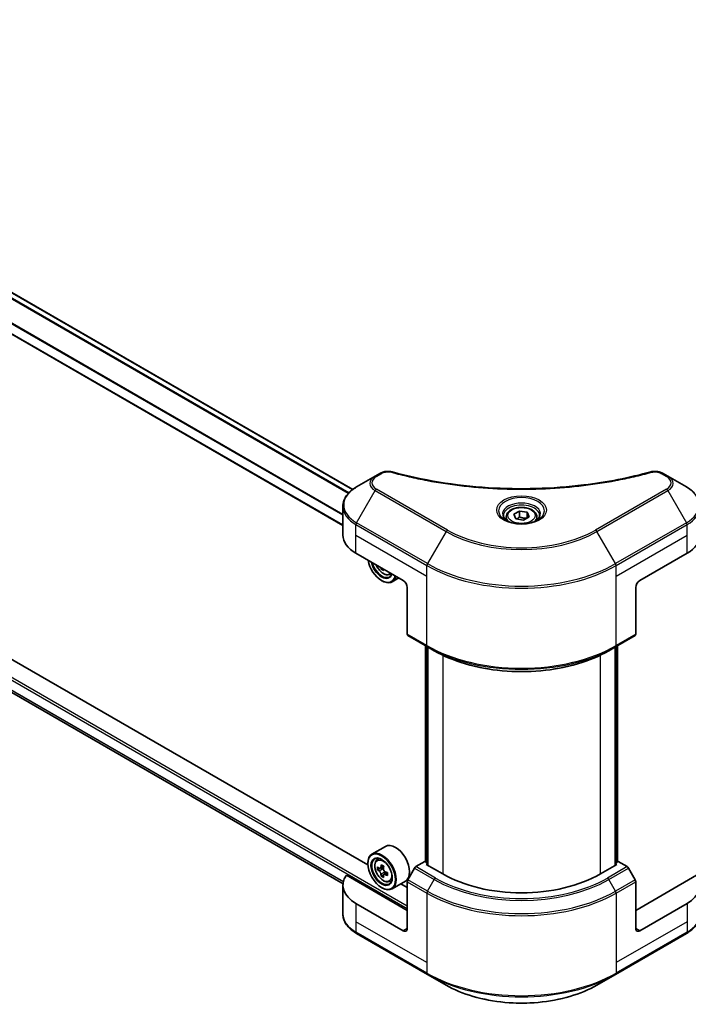
# Model space of a CAD drawing. Units: millimetres. Extents: x 0 to 9835, y 0 to 1686.
# Drawn here: x 708 to 868, y 332 to 567 of the extents above; entities that cross this region are included whole.
import ezdxf

# ---------------------------------------------------------------- set-up
doc = ezdxf.new("R2010")
doc.units = ezdxf.units.MM
doc.header["$LTSCALE"] = 6
doc.layers.add('Visible (ISO)', color=7, linetype='Continuous', lineweight=35)
doc.layers.add('Visible Narrow (ISO)', color=7, linetype='Continuous', lineweight=25)

msp = doc.modelspace()

# ---------------------------------------------------------------- linework, layer by layer
at = {"layer": 'Visible (ISO)'}
for p, q in [((787.8551, 454.9225), (593.1037, 567.3623)), ((785.4952, 446.3253), (588.4211, 560.1061)), ((791.4563, 365.0708), (586.2371, 483.5541)), ((590.9062, 472.923), (785.5164, 360.5647)), ((793.1954, 458.0765), (788.7575, 455.5143)), ((794.456, 458.8044), (793.1954, 458.0765)), ((863.2394, 458.0765), (861.9788, 458.8044)), ((867.6773, 455.5143), (863.2394, 458.0765)), ((785.4952, 444.0037), (785.4952, 450.8545)), ((824.5507, 448.3583), (824.5507, 447.5317)), ((826.3585, 448.9725), (827.7193, 449.7582)), ((826.8566, 447.8992), (826.3585, 448.9725)), ((828.7155, 447.6117), (826.8566, 447.8992)), ((827.7193, 449.7582), (829.5782, 449.4706)), ((827.7193, 448.3429), (827.7193, 449.7582)), ((830.0763, 448.3973), (828.7155, 447.6117)), ((829.5782, 449.4706), (830.0763, 448.3973)), ((829.5782, 449.4706), (829.5782, 448.1097)), ((831.8841, 448.3583), (831.8841, 447.5317)), ((788.6194, 439.649), (799.9331, 433.117)), ((856.5017, 433.117), (867.8154, 439.649)), ((794.9245, 436.0088), (794.6558, 435.8537)), ((796.6074, 434.5563), (797.1326, 434.7339)), ((798.8406, 433.7478), (797.242, 432.8249)), ((794.7477, 433.117), (794.842, 433.0626)), ((800.8759, 431.484), (800.8759, 420.2786)), ((855.5589, 431.484), (855.5589, 420.2786)), ((801.014, 419.9734), (805.7281, 417.2517)), ((850.7067, 417.2517), (855.4208, 419.9734)), ((805.2843, 365.7965), (805.2843, 417.5079)), ((805.7281, 417.2517), (807.3375, 416.3225)), ((805.7557, 417.2358), (805.7557, 364.98)), ((850.7067, 417.2517), (849.0973, 416.3225)), ((850.6791, 364.98), (850.6791, 417.2358)), ((851.1505, 417.5079), (851.1505, 365.7965)), ((795.6475, 369.5047), (792.442, 367.654)), ((791.4478, 365.3478), (791.4478, 365.4567)), ((793.6241, 366.2388), (794.0688, 366.6295)), ((805.1186, 365.8922), (802.9568, 364.6441)), ((805.7557, 365.5243), (805.1186, 365.8922)), ((805.4014, 365.1845), (805.7557, 365.389)), ((851.3162, 365.8922), (850.6791, 365.5243)), ((850.6791, 365.389), (851.0334, 365.1845)), ((853.478, 364.6441), (851.3162, 365.8922)), ((794.3302, 364.2222), (793.7719, 363.8999)), ((795.2395, 364.7099), (794.4427, 364.2499)), ((794.5914, 364.3358), (794.9952, 364.1027)), ((796.0911, 363.2349), (795.2942, 362.7749)), ((795.443, 363.327), (795.443, 362.8608)), ((802.6235, 364.2922), (801.014, 361.5045)), ((809.3612, 362.8983), (805.4014, 365.1845)), ((851.0334, 365.1845), (847.0736, 362.8983)), ((855.4208, 361.5045), (853.8113, 364.2922)), ((800.8759, 354.189), (786.3414, 362.5805)), ((795.2141, 362.6913), (794.6558, 362.369)), ((796.6074, 361.0716), (797.1681, 361.2613)), ((800.4475, 361.1909), (797.242, 359.3402)), ((800.8759, 349.8344), (800.8759, 361.0399)), ((870.0934, 362.5805), (855.5589, 354.189)), ((855.5589, 349.8344), (855.5589, 361.0399)), ((785.4952, 360.1767), (785.4952, 353.3258)), ((794.7477, 359.6323), (794.842, 359.5779)), ((800.8759, 359.6323), (799.312, 360.5353)), ((799.9331, 349.2901), (788.6194, 355.822)), ((867.8154, 355.822), (856.5017, 349.2901)), ((788.7575, 348.666), (805.7281, 338.868)), ((850.7067, 338.868), (867.6773, 348.666)), ((805.7281, 338.868), (810.166, 336.3058)), ((846.2688, 336.3058), (850.7067, 338.868))]:
    msp.add_line(p, q, dxfattribs=at)
for centre, major_axis, start_param, end_param in [((796.1619, 444.0037), (-10.6667, 0), 0, 0.78539816), ((860.2729, 444.0037), (10.6667, 0), 5.49778714, 6.28318531), ((794.7477, 436.9274), (2.3333, -4.0415), 4.14295132, 6.85262297), ((794.7477, 436.9274), (1.8, -3.1177), 4.20847089, 6.7871034), ((794.842, 436.9818), (1.7333, -3.0022), 4.26003672, 6.73553756), ((801.4039, 441.1105), (-4.8439, -8.3898), 5.6239855, 5.67068658), ((801.6985, 439.5796), (9.5524, 0), 3.88335773, 3.9706239), ((794.842, 436.9818), (2.4, -4.1569), 5.49778714, 6.83022162), ((801.9932, 440.7703), (4.8439, 8.3898), 2.48239285, 2.52909393), ((799.9331, 432.0284), (-0.6667, 1.1547), 3.92699082, 5.49778714), ((856.5017, 432.0284), (-0.6667, -1.1547), 3.92699082, 5.49778714), ((801.3473, 420.5507), (-0.3333, -0.5774), 5.49778714, 6.28318531), ((855.0875, 420.5507), (0.3333, -0.5774), 0, 0.78539816), ((798.0475, 365.3478), (2.4, -4.1569), 0, 3.14159265), ((794.842, 363.4971), (2.4, -4.1569), 5.49778714, 10.21017612), ((794.842, 363.4971), (1.7333, -3.0022), 2.37524496, 7.049533), ((800.52, 368.1362), (-4.7762, -8.2726), 5.45415406, 5.54142023), ((801.6985, 367.7959), (-9.6877, 0), 0.61249873, 0.67680009), ((801.6985, 367.1155), (9.6877, 0), 3.75409138, 3.81839274), ((801.4039, 367.6258), (-4.8439, -8.3898), 5.32488771, 5.38918907), ((801.6985, 368.8166), (-9.5524, 0), 0.74176508, 0.82903125), ((794.9952, 363.5855), (0.3167, -0.5485), 1.79506236, 2.35619449), ((801.9932, 367.2856), (4.8439, 8.3898), 2.18329505, 2.24759641), ((794.9952, 363.5855), (0.3167, -0.5485), 0.78539816, 1.3465303), ((801.6985, 367.7959), (-9.6877, 0), 0.89399624, 0.9582976), ((802.8771, 366.7753), (4.7762, 8.2726), 2.3125614, 2.39982758), ((802.9568, 364.0997), (-0.3333, -0.5774), 3.92699082, 4.71238898), ((853.478, 364.0997), (-0.3333, 0.5774), 4.71238898, 5.49778714), ((796.1619, 360.1767), (-10.6667, 0), 5.88218392, 7.06858347), ((801.4039, 367.6258), (-4.8439, -8.3898), 5.60638522, 5.67068658), ((801.6985, 366.0949), (9.5524, 0), 3.88335773, 3.9706239), ((801.9932, 367.2856), (4.8439, 8.3898), 2.46479257, 2.52909393), ((801.6985, 367.1155), (9.6877, 0), 4.03558889, 4.09989025), ((801.3473, 361.312), (-0.3333, -0.5774), 4.71238898, 5.49778714), ((828.2174, 373.785), (-26.6667, 0), 0.78539816, 2.35619449), ((855.0875, 361.312), (-0.3333, 0.5774), 3.92699082, 4.71238898), ((860.2729, 360.1767), (10.6667, 0), 5.49778714, 6.6841867), ((799.9331, 350.3787), (0.6667, -1.1547), 5.49778714, 7.06858347), ((856.5017, 350.3787), (-0.6667, -1.1547), 5.49778714, 7.06858347)]:
    msp.add_ellipse(centre, major_axis=major_axis, ratio=0.57735027, start_param=start_param, end_param=end_param, dxfattribs=at)
for major_axis in [(-2.3333, 4.0415), (1.8, -3.1177)]:
    msp.add_ellipse((794.7477, 363.4427), major_axis=major_axis, ratio=0.57735027, dxfattribs=at)
for points, knots in [([(794.456, 458.8044), (794.703, 458.9469), (794.9878, 459.0595), (795.5806, 459.2105), (795.8952, 459.2534), (796.5037, 459.2671), (796.8063, 459.2426), (797.1496, 459.1692), (797.2104, 459.1543), (797.2704, 459.1378)], [0, 0, 0, 0, 0.072836875, 0.072836875, 0.143219194, 0.143219194, 0.209823141, 0.209823141, 0.224395958, 0.224395958, 0.224395958, 0.224395958]), ([(797.2703, 459.1378), (804.4735, 457.1564), (812.3647, 455.8563), (827.864, 454.8643), (835.6593, 455.0857), (848.6352, 456.671), (854.0629, 457.7345), (859.1645, 459.1378)], [0, 0, 0, 0, 1.7965518, 1.7965518, 3.5088591, 3.5088591, 4.78123692, 4.78123692, 4.78123692, 4.78123692]), ([(859.1644, 459.1378), (859.4173, 459.2074), (859.691, 459.2468), (860.2307, 459.269), (860.5028, 459.2533), (861.0475, 459.1705), (861.3241, 459.0974), (861.717, 458.9422), (861.8525, 458.8773), (861.9788, 458.8044)], [0, 0, 0, 0, 0.061478285, 0.061478285, 0.121667356, 0.121667356, 0.18735111, 0.18735111, 0.224619233, 0.224619233, 0.224619233, 0.224619233]), ([(788.7575, 455.5143), (788.3611, 455.2855), (787.9927, 455.0368), (787.3212, 454.5032), (787.018, 454.2182), (786.4859, 453.6153), (786.257, 453.2973), (785.8836, 452.6338), (785.7393, 452.2882), (785.5449, 451.5799), (785.4952, 451.2173), (785.4952, 450.8545)], [0, 0, 0, 0, 0.157079633, 0.157079633, 0.314159265, 0.314159265, 0.471238898, 0.471238898, 0.628318531, 0.628318531, 0.785398163, 0.785398163, 0.785398163, 0.785398163]), ([(870.9396, 450.8545), (870.9396, 451.2173), (870.8899, 451.5799), (870.6955, 452.2882), (870.5512, 452.6338), (870.1778, 453.2973), (869.9489, 453.6153), (869.4168, 454.2182), (869.1136, 454.5032), (868.4421, 455.0368), (868.0737, 455.2855), (867.6773, 455.5143)], [3.926990817, 3.926990817, 3.926990817, 3.926990817, 4.08407045, 4.08407045, 4.241150082, 4.241150082, 4.398229715, 4.398229715, 4.555309348, 4.555309348, 4.71238898, 4.71238898, 4.71238898, 4.71238898]), ([(824.5507, 448.3583), (824.5507, 448.5868), (824.6046, 448.8143), (824.8116, 449.2532), (824.9716, 449.4617), (825.3934, 449.8541), (825.6663, 450.032), (826.2909, 450.328), (826.6452, 450.4438), (827.391, 450.6003), (827.782, 450.6413), (828.5639, 450.647), (828.9546, 450.6119), (829.7014, 450.468), (830.0573, 450.359), (830.7017, 450.0714), (830.9898, 449.8925), (831.4573, 449.4751), (831.6402, 449.2371), (831.8386, 448.778), (831.8841, 448.5685), (831.8841, 448.3583)], [5.49778714, 5.49778714, 5.49778714, 5.49778714, 5.76358151, 5.76358151, 6.05320602, 6.05320602, 6.38130093, 6.38130093, 6.7200118, 6.7200118, 7.05614499, 7.05614499, 7.3907044, 7.3907044, 7.72661984, 7.72661984, 8.06527209, 8.06527209, 8.39487174, 8.39487174, 8.6393798, 8.6393798, 8.6393798, 8.6393798]), ([(824.7163, 447.405), (824.6714, 447.4371), (824.6283, 447.4695), (824.4612, 447.6024), (824.3527, 447.7052), (824.1717, 447.9103), (824.0991, 448.0126), (823.9871, 448.2116), (823.9476, 448.3082), (823.8962, 448.4957), (823.8841, 448.5865), (823.8841, 448.6772)], [4.818017476, 4.818017476, 4.818017476, 4.818017476, 4.869468613, 4.869468613, 5.026548246, 5.026548246, 5.183627878, 5.183627878, 5.340707511, 5.340707511, 5.497787144, 5.497787144, 5.497787144, 5.497787144]), ([(832.5507, 448.6772), (832.5507, 448.5865), (832.5386, 448.4957), (832.4872, 448.3082), (832.4477, 448.2116), (832.3357, 448.0126), (832.2631, 447.9103), (832.0821, 447.7052), (831.9736, 447.6024), (831.8065, 447.4695), (831.7634, 447.4371), (831.7185, 447.405)], [2.35619449, 2.35619449, 2.35619449, 2.35619449, 2.513274123, 2.513274123, 2.670353756, 2.670353756, 2.827433388, 2.827433388, 2.984513021, 2.984513021, 3.035964158, 3.035964158, 3.035964158, 3.035964158]), ([(824.3485, 447.5982), (824.7173, 447.3853), (825.1529, 447.1984), (826.1191, 446.9033), (826.6505, 446.7959), (827.7544, 446.6771), (828.327, 446.6666), (829.4491, 446.7454), (829.9983, 446.8347), (831.0107, 447.1003), (831.4742, 447.2759), (831.9461, 447.5195), (832.0173, 447.5584), (832.0863, 447.5982)], [1.57079633, 1.57079633, 1.57079633, 1.57079633, 1.86959948, 1.86959948, 2.17192665, 2.17192665, 2.47714855, 2.47714855, 2.78265884, 2.78265884, 3.08573562, 3.08573562, 3.14159265, 3.14159265, 3.14159265, 3.14159265]), ([(793.4541, 436.8577), (793.4565, 436.8521), (793.4589, 436.8466), (793.5872, 436.5502), (793.7441, 436.2666), (794.1047, 435.7412), (794.3083, 435.4996), (794.745, 435.0809), (794.9782, 434.9042), (795.4555, 434.6368), (795.6998, 434.546), (796.1681, 434.4727), (796.3934, 434.4855), (796.6019, 434.5544), (796.6047, 434.5553), (796.6074, 434.5563)], [6.86464676, 6.86464676, 6.86464676, 6.86464676, 6.87102196, 6.87102196, 7.20310438, 7.20310438, 7.53495895, 7.53495895, 7.86878979, 7.86878979, 8.20351391, 8.20351391, 8.52021075, 8.52021075, 8.52443652, 8.52443652, 8.52443652, 8.52443652]), ([(807.3375, 416.3225), (809.5415, 415.05), (812.0815, 413.9859), (817.5936, 412.3644), (820.5649, 411.8074), (826.6573, 411.2503), (829.7775, 411.2503), (835.8699, 411.8074), (838.8412, 412.3644), (844.3533, 413.9859), (846.8933, 415.05), (849.0973, 416.3225)], [1.57079633, 1.57079633, 1.57079633, 1.57079633, 1.88495559, 1.88495559, 2.19911486, 2.19911486, 2.51327412, 2.51327412, 2.82743339, 2.82743339, 3.14159265, 3.14159265, 3.14159265, 3.14159265]), ([(793.6241, 366.2388), (793.481, 366.113), (793.367, 365.9525), (793.1925, 365.5657), (793.139, 365.3339), (793.1018, 364.8195), (793.1231, 364.5342), (793.2393, 363.9489), (793.3345, 363.649), (793.5872, 363.0655), (793.7441, 362.7819), (794.1047, 362.2565), (794.3083, 362.0149), (794.745, 361.5962), (794.9782, 361.4195), (795.4555, 361.1521), (795.6998, 361.0613), (796.1681, 360.9881), (796.3934, 361.0008), (796.6019, 361.0697), (796.6047, 361.0706), (796.6074, 361.0716)], [5.61273042, 5.61273042, 5.61273042, 5.61273042, 5.89122663, 5.89122663, 6.20304547, 6.20304547, 6.5366804, 6.5366804, 6.87102196, 6.87102196, 7.20310438, 7.20310438, 7.53495895, 7.53495895, 7.86878979, 7.86878979, 8.20351391, 8.20351391, 8.52021075, 8.52021075, 8.52443652, 8.52443652, 8.52443652, 8.52443652]), ([(794.1462, 364.2929), (794.1961, 364.257), (794.2507, 364.2323), (794.3541, 364.2172), (794.4028, 364.2269), (794.4825, 364.2729), (794.5187, 364.3123), (794.5714, 364.4174), (794.5879, 364.4832), (794.594, 364.5515)], [0, 0, 0, 0, 0.0179369429, 0.0179369429, 0.0358738858, 0.0358738858, 0.0538108287, 0.0538108287, 0.0717477716, 0.0717477716, 0.0717477716, 0.0717477716]), ([(794.594, 362.8368), (794.5879, 362.898), (794.5714, 362.9706), (794.5187, 363.1203), (794.4825, 363.1975), (794.4028, 363.3356), (794.3541, 363.4056), (794.2507, 363.5261), (794.1961, 363.5766), (794.1462, 363.6125)], [-0.2880009693, -0.2880009693, -0.2880009693, -0.2880009693, -0.2700640264, -0.2700640264, -0.2521270835, -0.2521270835, -0.2341901406, -0.2341901406, -0.2162531977, -0.2162531977, -0.2162531977, -0.2162531977]), ([(795.1833, 364.2113), (795.1772, 364.143), (795.183, 364.0643), (795.2216, 363.9064), (795.2544, 363.8273), (795.3341, 363.6892), (795.3863, 363.6212), (795.5037, 363.5088), (795.569, 363.4644), (795.6311, 363.4356)], [0, 0, 0, 0, 0.0179369429, 0.0179369429, 0.0358738858, 0.0358738858, 0.0538108287, 0.0538108287, 0.0717477716, 0.0717477716, 0.0717477716, 0.0717477716]), ([(795.6311, 362.7552), (795.569, 362.784), (795.5037, 362.8026), (795.3863, 362.8096), (795.3341, 362.7979), (795.2544, 362.7519), (795.2216, 362.7145), (795.183, 362.6175), (795.1772, 362.5578), (795.1833, 362.4966)], [-0.2880009693, -0.2880009693, -0.2880009693, -0.2880009693, -0.2700640264, -0.2700640264, -0.2521270835, -0.2521270835, -0.2341901406, -0.2341901406, -0.2162531977, -0.2162531977, -0.2162531977, -0.2162531977]), ([(788.7575, 348.666), (788.3611, 348.8949), (787.9927, 349.1435), (787.3212, 349.6771), (787.018, 349.9621), (786.4859, 350.565), (786.257, 350.883), (785.8836, 351.5465), (785.7393, 351.8921), (785.5449, 352.6005), (785.4952, 352.9631), (785.4952, 353.3258)], [3.141592654, 3.141592654, 3.141592654, 3.141592654, 3.298672286, 3.298672286, 3.455751919, 3.455751919, 3.612831552, 3.612831552, 3.769911184, 3.769911184, 3.926990817, 3.926990817, 3.926990817, 3.926990817]), ([(870.9396, 353.3258), (870.9396, 352.9631), (870.8899, 352.6005), (870.6955, 351.8921), (870.5512, 351.5465), (870.1778, 350.883), (869.9489, 350.565), (869.4168, 349.9621), (869.1136, 349.6771), (868.4421, 349.1435), (868.0737, 348.8949), (867.6773, 348.666)], [0.785398163, 0.785398163, 0.785398163, 0.785398163, 0.942477796, 0.942477796, 1.099557429, 1.099557429, 1.256637061, 1.256637061, 1.413716694, 1.413716694, 1.570796327, 1.570796327, 1.570796327, 1.570796327]), ([(810.166, 336.3058), (812.0738, 335.2044), (814.2707, 334.2841), (819.0363, 332.8822), (821.6044, 332.4009), (826.8694, 331.9194), (829.5654, 331.9194), (834.8304, 332.4009), (837.3985, 332.8822), (842.1641, 334.2841), (844.361, 335.2044), (846.2688, 336.3058)], [3.14159265, 3.14159265, 3.14159265, 3.14159265, 3.45575192, 3.45575192, 3.76991118, 3.76991118, 4.08407045, 4.08407045, 4.39822972, 4.39822972, 4.71238898, 4.71238898, 4.71238898, 4.71238898])]:
    msp.add_open_spline(points, degree=3, knots=knots, dxfattribs=at)
for points, weights in [([(827.7193, 448.3429), (827.3853, 448.0387), (827.0957, 447.8622)], [1, 1.07039454817, 1.07672477615]), ([(829.4692, 448.0468), (828.6067, 447.9891), (827.7193, 448.3429)], [1.01523736138, 1.14666441016, 1])]:
    msp.add_rational_spline(points, weights, degree=2, dxfattribs=at)
at = {"layer": 'Visible Narrow (ISO)'}
for p, q in [((786.7857, 453.9546), (591.8765, 566.4855)), ((786.9341, 454.1145), (591.9854, 566.6682)), ((787.7538, 454.8457), (592.9865, 567.2946)), ((785.4952, 448.7768), (589.1363, 562.1447)), ((785.4952, 448.9667), (589.1365, 562.3344)), ((785.4952, 446.4606), (588.5945, 560.1413)), ((569.8877, 487.9856), (800.8759, 354.6245)), ((570.1706, 488.4755), (800.8759, 355.2777)), ((589.1363, 474.5562), (785.6201, 361.1162)), ((589.1363, 474.4673), (785.6003, 361.0388)), ((590.8996, 472.9281), (785.5166, 360.5659)), ((793.5287, 458.0435), (794.7894, 458.7714)), ((861.6454, 458.7714), (862.9061, 458.0435)), ((810.4993, 445.2051), (793.5287, 455.003)), ((862.9061, 455.003), (845.9355, 445.2051)), ((788.7575, 446.9645), (793.1954, 454.6511)), ((793.1954, 454.6511), (810.166, 444.8532)), ((846.2688, 444.8532), (863.2394, 454.6511)), ((863.2394, 454.6511), (867.6773, 446.9645)), ((788.6194, 444.0037), (788.6194, 446.4998)), ((788.6194, 446.4998), (805.59, 436.7019)), ((805.7281, 437.1665), (788.7575, 446.9645)), ((867.6773, 446.9645), (850.7067, 437.1665)), ((850.8448, 436.7019), (867.8154, 446.4998)), ((867.8154, 444.0037), (867.8154, 446.4998)), ((788.6194, 444.0037), (805.59, 434.2057)), ((788.6194, 439.649), (788.6194, 444.0037)), ((810.166, 444.8532), (805.7281, 437.1665)), ((850.7067, 437.1665), (846.2688, 444.8532)), ((850.8448, 434.2057), (867.8154, 444.0037)), ((867.8154, 439.649), (867.8154, 444.0037)), ((805.59, 434.2057), (805.59, 436.7019)), ((850.8448, 434.2057), (850.8448, 436.7019)), ((805.59, 417.5569), (805.59, 434.2057)), ((850.8448, 417.5569), (850.8448, 434.2057)), ((805.59, 417.5569), (800.8759, 420.2786)), ((855.5589, 420.2786), (850.8448, 417.5569)), ((805.4014, 365.7289), (805.4014, 417.4403)), ((805.8728, 364.9124), (805.8728, 417.1681)), ((850.562, 417.1681), (850.562, 364.9124)), ((851.0334, 417.4403), (851.0334, 365.7289)), ((809.3612, 415.2571), (809.3612, 362.8983)), ((847.0736, 362.8983), (847.0736, 415.2571)), ((794.1462, 363.6125), (794.9952, 364.1027)), ((794.594, 364.5515), (795.0869, 364.836)), ((795.443, 363.327), (794.594, 362.8368)), ((796.124, 363.0397), (795.6311, 362.7552)), ((802.6235, 364.2922), (807.3375, 361.5705)), ((807.6709, 361.9224), (802.9568, 364.6441)), ((853.478, 364.6441), (848.7639, 361.9224)), ((849.0973, 361.5705), (853.8113, 364.2922)), ((800.8759, 361.0399), (805.59, 358.3182)), ((805.7281, 358.7828), (801.014, 361.5045)), ((805.7281, 358.7828), (807.3375, 361.5705)), ((850.7067, 358.7828), (849.0973, 361.5705)), ((855.4208, 361.5045), (850.7067, 358.7828)), ((850.8448, 358.3182), (855.5589, 361.0399)), ((805.59, 358.3182), (805.59, 341.6694)), ((850.8448, 358.3182), (850.8448, 341.6694)), ((788.6194, 355.822), (788.6194, 351.4674)), ((867.8154, 355.822), (867.8154, 351.4674)), ((788.6194, 351.4674), (788.6194, 348.9712)), ((805.59, 341.6694), (788.6194, 351.4674)), ((867.8154, 351.4674), (850.8448, 341.6694)), ((867.8154, 351.4674), (867.8154, 348.9712)), ((805.59, 339.1732), (788.6194, 348.9712)), ((800.8759, 349.8344), (799.9331, 349.2901)), ((867.8154, 348.9712), (850.8448, 339.1732)), ((856.5017, 349.2901), (855.5589, 349.8344)), ((805.59, 341.6694), (805.59, 339.1732)), ((850.8448, 341.6694), (850.8448, 339.1732))]:
    msp.add_line(p, q, dxfattribs=at)
for centre, major_axis, ratio, start_param, end_param in [((796.1619, 456.3638), (-4.1953, 0), 0.57735027, 5.49778714, 7.06858347), ((796.1619, 456.5233), (-3.7239, 0), 0.57735027, 5.49778714, 7.06858347), ((793.5287, 457.4992), (-0.3333, 0.5774), 0.57735027, 5.49778714, 6.28318531), ((794.7894, 458.227), (-0.3333, 0.5774), 0.57735027, 5.49778714, 6.28318531), ((797.0933, 458.4951), (0.1768, 0.6428), 0.35119009, 6.28221179, 6.94763605), ((859.3415, 458.4951), (-0.1768, 0.6428), 0.35119009, 5.61873456, 6.28415883), ((861.6454, 458.227), (0.3333, 0.5774), 0.57735027, 0, 0.78539816), ((862.9061, 457.4992), (0.3333, 0.5774), 0.57735027, 0, 0.78539816), ((860.2729, 456.5233), (3.7239, 0), 0.57735027, 5.49778714, 7.06858347), ((860.2729, 456.3638), (4.1953, 0), 0.57735027, 5.49778714, 7.06858347), ((796.1619, 451.2394), (-10.4714, 0), 0.57735027, 5.49778714, 7.06858347), ((793.5287, 454.4587), (-0.3333, -0.5774), 0.57735027, 3.92699082, 4.71238898), ((862.9061, 454.4587), (0.3333, -0.5774), 0.57735027, 1.57079633, 2.35619449), ((860.2729, 451.2394), (10.4714, 0), 0.57735027, 5.49778714, 7.06858347), ((828.2174, 449.8319), (-5.4714, 0), 0.57735027, 2.35619449, 7.06858347), ((796.1619, 450.8545), (-10.6667, 0), 0.57735027, 0, 0.78539816), ((828.2174, 449.0621), (4.5286, 0), 0.57735027, 5.59811367, 10.10984959), ((828.2174, 448.6772), (-4.3333, 0), 0.57735027, 3.14159265, 6.28318531), ((860.2729, 450.8545), (10.6667, 0), 0.57735027, 5.49778714, 6.28318531), ((828.2174, 448.3583), (-3.6667, 0), 0.57735027, 0, 0.56017967), ((828.2174, 448.3583), (3.6667, 0), 0.57735027, 5.72300564, 6.28318531), ((789.0908, 446.772), (0.3333, 0.5774), 0.57735027, 1.57079633, 2.35619449), ((867.344, 446.772), (-0.3333, 0.5774), 0.57735027, 3.92699082, 4.71238898), ((810.4993, 444.6607), (-0.3333, -0.5774), 0.57735027, 3.92699082, 4.71238898), ((828.2174, 455.2752), (25.5286, 0), 0.57735027, 3.92699082, 5.49778714), ((828.2174, 455.4346), (-25.0572, 0), 0.57735027, 0.78539816, 2.35619449), ((845.9355, 444.6607), (-0.3333, 0.5774), 0.57735027, 4.71238898, 5.49778714), ((795.1378, 437.1526), (1.4087, -2.4399), 0.57735027, 4.51024609, 6.4853282), ((806.0614, 436.974), (0.3333, 0.5774), 0.57735027, 1.57079633, 2.35619449), ((828.2174, 449.7658), (32, 0), 0.57735027, 3.92699082, 5.49778714), ((828.2174, 450.1507), (-31.8047, 0), 0.57735027, 0.78539816, 2.35619449), ((850.3734, 436.974), (-0.3333, 0.5774), 0.57735027, 3.92699082, 4.71238898), ((795.288, 437.2393), (1.5016, -2.6008), 0.57735027, 6.16824203, 6.44070536), ((828.2174, 430.6208), (-32, 0), 0.57735027, 0.78539816, 2.35619449), ((806.0614, 417.8291), (-0.3333, -0.5774), 0.57735027, 5.49778714, 6.28318531), ((828.2174, 430.2359), (31.8047, 0), 0.57735027, 3.92699082, 5.49778714), ((850.3734, 417.8291), (0.3333, -0.5774), 0.57735027, 0, 0.78539816), ((828.2174, 428.3775), (-29.5286, 0), 0.57735027, 0.78539816, 2.35619449), ((795.288, 363.7546), (-1.5016, 2.6008), 0.57735027, 5.85940152, 6.39812858), ((795.288, 363.7546), (1.5016, -2.6008), 0.57735027, 6.16824203, 6.70696909), ((807.6709, 361.3781), (-0.3333, -0.5774), 0.57735027, 3.92699082, 4.71238898), ((828.2174, 373.6255), (29.5286, 0), 0.57735027, 3.92699082, 5.49778714), ((828.2174, 373.785), (-29.0572, 0), 0.57735027, 0.78539816, 2.35619449), ((848.7639, 361.3781), (0.3333, -0.5774), 0.57735027, 1.57079633, 2.35619449), ((806.0614, 358.5904), (0.3333, 0.5774), 0.57735027, 1.57079633, 2.35619449), ((828.2174, 371.3822), (32, 0), 0.57735027, 3.92699082, 5.49778714), ((828.2174, 371.7671), (-31.8047, 0), 0.57735027, 0.78539816, 2.35619449), ((850.3734, 358.5904), (-0.3333, 0.5774), 0.57735027, 3.92699082, 4.71238898), ((796.1619, 353.3258), (-10.6667, 0), 0.57735027, 0, 0.78539816), ((860.2729, 353.3258), (10.6667, 0), 0.57735027, 5.49778714, 6.28318531), ((789.0908, 349.2434), (-0.3333, -0.5774), 0.57735027, 5.49778714, 6.28318531), ((867.344, 349.2434), (0.3333, -0.5774), 0.57735027, 0, 0.78539816), ((828.2174, 352.2372), (-32, 0), 0.57735027, 0.78539816, 2.35619449), ((806.0614, 339.4454), (-0.3333, -0.5774), 0.57735027, 5.49778714, 6.28318531), ((828.2174, 351.8523), (31.8047, 0), 0.57735027, 3.92699082, 5.49778714), ((850.3734, 339.4454), (0.3333, -0.5774), 0.57735027, 0, 0.78539816), ((828.2174, 346.7278), (-25.5286, 0), 0.57735027, 0.78539816, 2.35619449)]:
    msp.add_ellipse(centre, major_axis=major_axis, ratio=ratio, start_param=start_param, end_param=end_param, dxfattribs=at)
for centre, major_axis in [((828.2174, 449.9913), (5.9428, 0)), ((828.2174, 448.6849), (-3.2667, 0)), ((795.1378, 363.6679), (-1.4087, 2.4399))]:
    msp.add_ellipse(centre, major_axis=major_axis, ratio=0.57735027, dxfattribs=at)
for points, knots in [([(794.7894, 458.7714), (795.0419, 458.9172), (795.5675, 459.0997), (796.406, 459.1621), (796.8784, 459.0985), (797.0933, 459.0394)], [0, 0, 0, 0, 0.080358178, 0.133930297, 0.187502416, 0.187502416, 0.187502416, 0.187502416]), ([(797.0933, 459.0394), (798.4765, 458.6589), (801.2841, 457.948), (807.0447, 456.7351), (814.4739, 455.6206), (826.6582, 454.7202), (838.9893, 455.1733), (849.39, 456.7355), (855.1508, 457.9478), (857.9583, 458.6589), (859.3415, 459.0394)], [0, 0, 0, 0, 0.34472946, 0.68945893, 1.37891786, 2.06837678, 3.44729464, 4.13675357, 4.48148303, 4.82621249, 4.82621249, 4.82621249, 4.82621249]), ([(859.3415, 459.0394), (859.5027, 459.0837), (859.849, 459.1415), (860.6906, 459.1435), (861.3087, 458.9658), (861.6454, 458.7714)], [0, 0, 0, 0, 0.040179465, 0.080358929, 0.187504168, 0.187504168, 0.187504168, 0.187504168])]:
    msp.add_open_spline(points, degree=3, knots=knots, dxfattribs=at)

doc.saveas('drawing.dxf')
